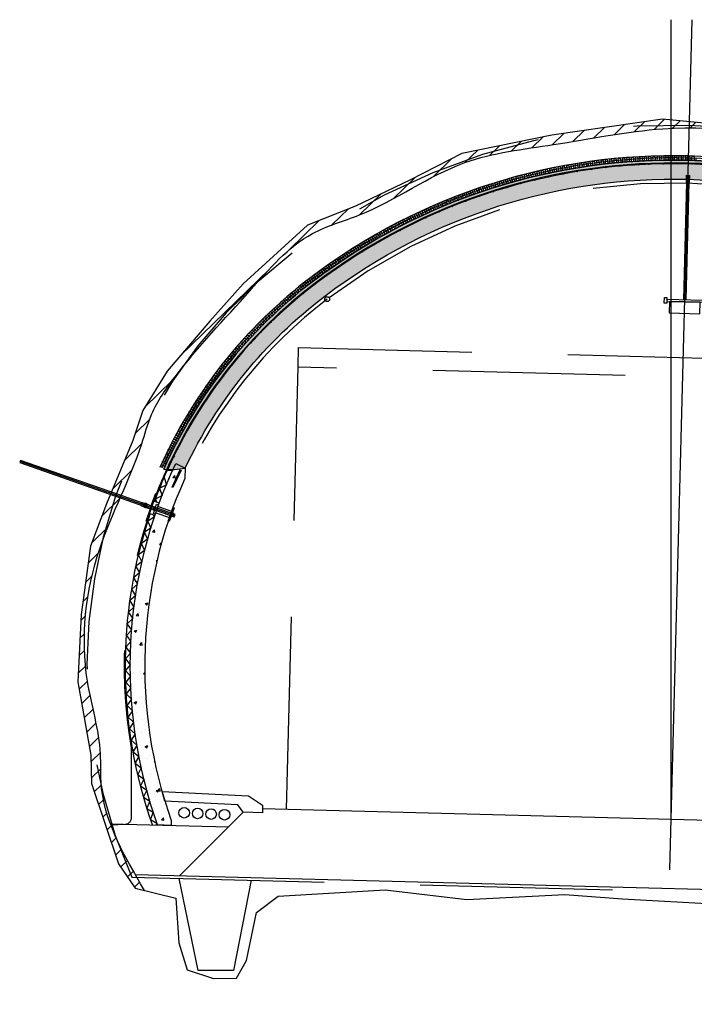
# Model space of a CAD drawing. Units: metres. Extents: x -6.7 to 9.2, y -7.1 to 13.4.
# Drawn here: x -6.7 to 0.3, y 3.2 to 13.4 of the extents above; entities that cross this region are included whole.
import ezdxf

# ---------------------------------------------------------------- set-up
doc = ezdxf.new("R2010")
doc.units = ezdxf.units.M
doc.header["$MEASUREMENT"] = 0
for name, pattern in [('HIDDEN', [3, 2, -1]), ('XREF1$0$CENTER', [16, 10, -2, 2, -2]), ('XREF1$0$HIDDEN', [3, 2, -1])]:
    doc.linetypes.add(name, pattern=pattern)
doc.layers.get('0').update_dxf_attribs({"linetype": 'CONTINUOUS'})
for name, color, linetype in [('b_Arm_50', 5, 'CONTINUOUS'), ('B_FORM_25', 2, 'CONTINUOUS'), ('B_FORM_35', 7, 'CONTINUOUS'), ('B_FORM_50', 5, 'CONTINUOUS'), ('B_FORM_HI_25', 2, 'HIDDEN'), ('b_Isolasjon', 2, 'CONTINUOUS'), ('b_raster', 253, 'CONTINUOUS'), ('XREF1$0$B_AKSE_25', 2, 'XREF1$0$CENTER'), ('XREF1$0$B_FJELL_SPR_1', 2, 'XREF1$0$FJELLKONTUR_SPRENGT1'), ('XREF1$0$B_FORM', 7, 'CONTINUOUS'), ('XREF1$0$B_FORM_25', 2, 'CONTINUOUS'), ('XREF1$0$B_FORM_50', 5, 'CONTINUOUS'), ('XREF1$0$B_FORM_CE_25', 2, 'XREF1$0$CENTER'), ('XREF1$0$B_FORM_HI_25', 2, 'XREF1$0$HIDDEN'), ('XREF1$0$B_FORM_HI_50', 5, 'XREF1$0$HIDDEN'), ('XREF1$0$b_henv', 2, 'CONTINUOUS'), ('XREF1$0$b_Isolasjon', 2, 'CONTINUOUS'), ('XREF1$0$b_maal_50', 2, 'CONTINUOUS'), ('XREF1$0$B_SKRAVUR', 4, 'CONTINUOUS'), ('XREF1$0$Kjørekasse', 2, 'XREF1$0$HIDDEN'), ('XREF1$0$Lysbolt', 7, 'CONTINUOUS'), ('XREF1$0$Membran', 5, 'XREF1$0$HIDDEN'), ('XREF1$0$Teoretisk spregningsprofil', 2, 'XREF1$0$HIDDEN')]:
    doc.layers.add(name, color=color, linetype=linetype)
doc.layers.add('B_HJ', color=6, linetype='CONTINUOUS', plot=False)
doc.linetypes.add('XREF1$0$FJELLKONTUR_SPRENGT1', pattern='A,15,[2,ltypeaaj.shx,S=2,R=0,X=0,Y=-3],0', length=15)

# ---------------------------------------------------------------- blocks, each defined once
blk = doc.blocks.new('XREF1$0$Hard isolasjon 50mm')
at = {"layer": 'XREF1$0$b_Isolasjon', "flags": 128}
blk.add_lwpolyline([(-0.0593968134639411, 0.0499999999999996), (0, -3.33066907387547e-16), (0.05939681346393755, 0.04999999999999982)], dxfattribs=at)
blk = doc.blocks.new('XREF1')
at = {"layer": 'XREF1$0$B_SKRAVUR'}
h = blk.add_hatch(dxfattribs=at)
h.set_pattern_fill('AR-CONC', color=256, scale=0.04, angle=356.6199999999777, style=0)
h.set_pattern_definition([(46.61999999997769, (-34.92237117868216, -64.44482159368964), (0.2849251003881879, -0.04197245724371497), [0.02999999999999998, -0.3299999999999997]), (351.6199999999777, (-34.92237117868216, -64.44482159368964), (-0.03766491552645411, 0.3036256647767364), [0.02399999999999999, -0.2639999999999999]), (97.07139999997764, (-34.89862742096055, -64.44831929658505), (0.2472603868121576, 0.2616530126248107), [0.02549607599999999, -0.2804568447999998]), (42.8041999999777, (-34.9176545451996, -64.36496075617436), (0.4222503572426785, -0.09126135986600695), [0.045, -0.495]), (93.25559999997752, (-34.88246702035981, -64.37256589156789), (0.3961875171262565, 0.3669270379810261), [0.03824411519999996, -0.4206851999999997]), (347.8041999999777, (-34.9176545451996, -64.36496075617436), (0.3961872307056313, 0.3669273474160148), [0.036, -0.396]), (17.61999999997769, (-34.87890328481303, -64.38728428229628), (0.2288524568010487, -0.1748443679802656), [0.02999999999999999, -0.3299999999999998]), (322.6199999999776, (-34.87890328481303, -64.38728428229628), (0.1142581658502737, 0.2838173034000241), [0.024, -0.264]), (68.07139999997777, (-34.85983225601782, -64.40185465848084), (0.3431107047877675, 0.108972667041688), [0.025496076, -0.2804568448]), (34.11999999997773, (-34.92237117868216, -64.44482159368964), (0.01270617263460415, 0.1326391419490478), [0, -0.2608, 0, -0.268, 0, -0.265]), (4.119999999977662, (-34.92237117868216, -64.44482159368964), (0.1143462453554911, 0.1512862352400305), [0, -0.1528, 0, -0.2548, 0, -0.101]), (324.1199999999777, (-35.01141601251264, -64.43956254735492), (0.2126256188688611, -0.02159547861553107), [0, -0.09999999999999992, 0, -0.3119999999999997, 0, -0.4139999999999996]), (314.1199999999777, (-35.05134643126847, -64.43720423061637), (0.235229472111427, 0.02621896157706113), [0, -0.13, 0, -0.2072, 0, -0.294])])
edge = h.paths.add_edge_path()
edge.add_arc((-0.6781718734788674, 1.805828077854765), 4.939647978110107, 155.6211545389568, 199.5046887412416, ccw=False)
edge.add_line((-5.177381690019866, 3.844757496542032), (-5.053686287165387, 3.850503452833253))
edge.add_line((-5.053686287165387, 3.850503452833253), (-5.058531323573103, 3.743207814215152))
edge.add_arc((-0.6783322191699758, 1.805939840332781), 4.789483416491205, 516.1412228189404, 559.5549747836609)
edge.add_line((-5.191561932370929, 0.2028462832612369), (-5.19286345394621, 0.1528735873188844))
edge.add_line((-5.19286345394621, 0.1528735873188843), (-5.334652771469977, 0.15656644103682))
blk.add_spline([(-5.46997940555095, -0.5233118974539384), (-5.921840054800806, 0.6069594762328396), (-5.927337431876351, 0.8926583507382366), (-6.062170062576608, 1.650647520674868), (-5.935276721684535, 3.029147584267712), (-5.498919965012759, 4.118889775350355), (-5.396072542641297, 4.424562197924538), (-5.152877101462255, 4.815353501181906), (-4.373287315211432, 5.712084315177592), (-3.723148262952578, 6.306077698240693), (-3.236692993642317, 6.499002413542194), (-2.139458672970437, 7.043075441211799), (-1.218706386149752, 7.230237487904531), (-0.0819588612647073, 7.39477351677665), (1.748961026986219, 7.199806677058928), (2.698695534191938, 6.850928065838635), (3.047453881390219, 6.637042530963885), (3.704231520819472, 6.34791700502871), (3.989298062767126, 6.070717286252193), (4.809272658146289, 5.440336844642155), (5.334722465585392, 4.751181037012974), (5.892979354177044, 3.389582472142301), (6.064621977414092, 2.837812864906624), (6.171343644031304, 1.875920318688743), (6.122553042507311, 1.222510186535025), (6.044089338065466, 0.6931903478773336), (5.826475553345129, -0.1401420519466159), (5.732441453306833, -0.482889255076568), (5.646408694442081, -0.6543853522126071)], degree=3)
at = {"layer": 'XREF1$0$B_AKSE_25'}
blk.add_lwpolyline([(-0.008053197664629435, -0.3092073199755454), (0.2221016679420642, 8.527725801156826)], dxfattribs=at)
at = {"layer": 'XREF1$0$B_FJELL_SPR_1', "flags": 128}
blk.add_lwpolyline([(-5.739763349035467, -0.2460226443000586), (-5.565504268526296, -0.4998987787190297), (-5.143471431109425, -0.603338915922075), (-5.113518257367179, -1.066939656806093), (-5.028045556478023, -1.347644060823754), (-4.753509814549217, -1.437897613919873), (-4.514485513057961, -1.436952932782029), (-4.40975557266864, -1.253861589753825), (-4.306275199803527, -0.7546032432285337), (-4.08197729637829, -0.5850914882894287), (-2.969737268134292, -0.5176181373958766), (-2.118675453256832, -0.619645270972021), (-1.099501145614526, -0.5664348570150812), (-0.4998305052238439, -0.6121704450333656), (0.4991353779131765, -0.6648960972111047), (0.8635930534627152, -0.6659496561622964), (2.178199218571675, -0.6537278152293693), (2.811188385095995, -0.7214868370416117), (3.002279056220129, -1.043929746481904), (3.16588792290214, -1.528080600715149), (3.384405415334347, -1.674764148280842), (3.932894319027151, -1.70772663350025), (4.227798580480326, -1.615222260055758), (4.444149601879109, -1.21388235160175), (4.858154163604591, -0.8021842250051385), (5.50344115773018, -0.7435352208767108), (5.81853269952704, -0.5470544657737815), (5.942766503224497, -0.09423162029371568), (6.142222441574069, 0.6732247028656291), (6.222004880979159, 1.211440789577652), (6.27186898569007, 1.879227417148964), (6.134376044021623, 2.85274626059509), (5.941069733768532, 3.438557631473384), (5.626463466781311, 4.254190171685896), (5.423253622209039, 4.799997141136472), (4.880745783249452, 5.511525478591776), (4.054849896925338, 6.146458092942061), (3.761021608191956, 6.432177765440266), (3.093951767610609, 6.7258341065136), (2.744534338844518, 6.940123841072141), (2.387175535715986, 7.090920385522993), (1.77569499533294, 7.297273451503014), (1.06713630664331, 7.384355845294498), (-0.08435320569487718, 7.49546904686346), (-1.235842557867517, 7.328799244512955), (-2.172916724262769, 7.138319436430138), (-2.712925696216161, 6.860536432510881), (-3.276758310763476, 6.590690017916889), (-3.777060731239699, 6.392273620512284), (-4.444388594815274, 5.78257584290562), (-4.791970392589607, 5.39549709347146), (-5.233895871525256, 4.874429543105788), (-5.487133988136515, 4.467500642032772), (-5.592662829935878, 4.153858783243616), (-5.863523068149708, 3.494023407012665), (-6.032810817135759, 3.054133103356446), (-6.128740434787599, 2.343541074369617), (-6.162597984585047, 1.644228336776057), (-6.02716778539664, 0.8828798135437044), (-6.021524913816988, 0.5896195846871768)], close=True, dxfattribs=at)
at = {"layer": 'XREF1$0$B_FORM', "color": 5, "linetype": 'XREF1$0$HIDDEN'}
blk.add_lwpolyline([(-5.762180063017945, 3.597732200005726), (-6.758836307354021, 3.947609780676203), (-6.767117159166769, 3.924021065298145), (-5.770786100163956, 3.574257641395641)], dxfattribs=at)
at = {"layer": 'XREF1$0$B_FORM', "color": 5, "linetype": 'Continuous'}
blk.add_lwpolyline([(-5.770786100163956, 3.574257641395641), (-5.160176511711179, 3.359902283914956), (-5.151895659898596, 3.383490999293074), (-5.762180063017958, 3.597732200005693)], dxfattribs=at)
at = {"layer": 'XREF1$0$B_FORM', "color": 7, "linetype": 'Continuous'}
blk.add_lwpolyline([(-5.365478979960812, 3.466839741022718), (-5.353978269491026, 3.462802494530875), (-5.367227373525709, 3.425060459048721), (-5.378728341130434, 3.429097801348099)], close=True, dxfattribs=at)
blk.add_lwpolyline([(-5.180407024721545, 3.401030425934402), (-5.168187042523029, 3.396740583943139), (-5.181436405411625, 3.358998639332173), (-5.193657235853686, 3.363288779100176)], dxfattribs=at)
at = {"layer": 'XREF1$0$B_FORM_25'}
blk.add_line((-4.443997159033445, 0.2884221849702335), (-5.102086349306257, -0.3696670053063889), dxfattribs=at)
at = {"layer": 'XREF1$0$B_FORM_25', "flags": 128}
for points in [[(-5.824823090597709, 0.1693327574002428), (-4.595113936059779, 0.1373054079430256)], [(-5.566538833011096, -0.3575705010663466), (5.64899205454174, -0.649675122519572)]]:
    blk.add_lwpolyline(points, dxfattribs=at)
at = {"layer": 'XREF1$0$B_FORM_25'}
for centre, radius in [((-3.57120764039837, 5.623261176256126), 0.025), ((-5.057543365101027, 0.2834871829535766), 0.05500000000000111), ((-4.917704141837121, 0.2767796023964555), 0.05500000000000111), ((-4.777864918573216, 0.2700720218393345), 0.05500000000000111), ((-4.63802569530931, 0.2633644412822136), 0.05500000000000111)]:
    blk.add_circle(centre, radius, dxfattribs=at)
at = {"layer": 'XREF1$0$B_FORM_50', "flags": 128}
blk.add_lwpolyline([(-4.242893344812515, 0.3281997654114512), (4.254225243993587, 0.1068952517231168)], dxfattribs=at)
at = {"layer": 'XREF1$0$B_FORM_CE_25'}
blk.add_line((0.005665949590535875, 0.217547508569103), (0.005665949593771194, 8.528854894758688), dxfattribs=at)
at = {"layer": 'XREF1$0$B_FORM_CE_25', "flags": 128}
blk.add_lwpolyline([(-5.156168392088789, 3.371319755826522), (-6.762976733260395, 3.935815422987174)], dxfattribs=at)
at = {"layer": 'XREF1$0$B_FORM_HI_25'}
for p, q in [((-5.352454371931086, 3.403180876258214), (-5.210928353203006, 3.353460681064154)), ((-5.329351798915223, 3.469258725784532), (-5.18782889003005, 3.419539623124535))]:
    blk.add_line(p, q, dxfattribs=at)
for points in [[(5.619161148934865, -0.5869345452035892, 0.3432000548373211), (4.24580117591869, 5.888323468053943, 0.3506906324276204), (-3.933616023729241, 6.101445412393436, 0.3483843359657213), (-5.602190140639604, -0.3856162995125922, 0.3299136825828285)], [(5.246527211535577, 3.474818165784049, 0.127146087586182), (3.858999144110765, 5.429646906420911, 0.3506906324276203), (-3.57120764039837, 5.623261176256126, 0.126252239106047), (-5.05175866342988, 3.758503767021096)]]:
    blk.add_lwpolyline(points, format="xyb", dxfattribs=at)
at = {"layer": 'XREF1$0$B_FORM_HI_25', "flags": 128}
for points in [[(0.1675626669895269, 6.840803752345935), (0.1693634276157813, 6.910780056829464)], [(0.1875722671023804, 6.840282082994467), (0.1893730277286175, 6.910258387477122)]]:
    blk.add_lwpolyline(points, dxfattribs=at)
at = {"layer": 'XREF1$0$B_FORM_HI_25'}
blk.add_lwpolyline([(-5.602190140639604, -0.3856162995125922), (4.073659748820744, -0.6394139707837376), (5.619161148934865, -0.5869345452035892)], dxfattribs=at)
at = {"layer": 'XREF1$0$B_FORM_HI_50', "flags": 128}
for points in [[(-5.088772017124441, 3.846534370042535), (-5.173936482895132, 3.665573010161501), (-5.182984550889183, 3.669831233450036), (-5.097820085118488, 3.850792593331067)], [(-5.507697114995114, 3.477463034274225), (-5.495722801719806, 3.51066905125343)], [(-5.495859896276044, 3.510718488473373), (-5.470729854711259, 3.501656426302332)], [(-5.468371168932587, 3.500827812159628), (-5.479997779369355, 3.467732165732684)], [(-5.441609107940629, 3.491133345139029), (-5.453235718377396, 3.458037698712087)], [(-5.395306015804964, 3.489510382725583), (-5.414848826085881, 3.433841014427271)], [(-5.507697114995114, 3.477463034274225), (-5.48235646514803, 3.468560779875389)]]:
    blk.add_lwpolyline(points, dxfattribs=at)
for points in [[(-5.43925042216196, 3.490304730996327), (-5.409509414046493, 3.479601867260206, 0.4142135623733015), (-5.396710113343276, 3.485616674115689), (-5.350918594628043, 3.60718398979835)], [(-5.450878330742418, 3.4572088461537), (-5.421412007241177, 3.44683477007429, -0.4166341030897732), (-5.415319410032655, 3.434007780035732), (-5.456237539181146, 3.310694005678516)]]:
    blk.add_lwpolyline(points, format="xyb", dxfattribs=at)
for points in [[(-5.466011834082073, 3.499999317224763), (-5.477639742662531, 3.466903432382137), (-5.482355816076181, 3.46856089908323), (-5.470729205639413, 3.501656545510172)], [(-5.43925042216196, 3.490304730996324), (-5.450878330742418, 3.4572088461537), (-5.45559440415607, 3.458866312854792), (-5.4439677937193, 3.491961959281733)]]:
    blk.add_lwpolyline(points, close=True, dxfattribs=at)
at = {"layer": 'XREF1$0$B_FORM_HI_50'}
for centre, radius, start, end in [((-5.463124333125311, 3.473669956603465), 0.02648717357506939, 43.67750502940964, 96.25995398523277), ((-5.457934278545395, 3.487046904652371), 0.02827756648333672, 225.3996614917596, 274.7464618699544)]:
    blk.add_arc(centre, radius, start, end, dxfattribs=at)
at = {"layer": 'XREF1$0$b_henv'}
blk.add_lwpolyline([(0.1646345961808018, 6.910903341973499), (0.1946244059558894, 6.910121479040009), (0.1926968562598164, 6.840148480069938), (0.1627070464849048, 6.840930343001605), (0.1646345961808018, 6.910903341973499)], close=True, dxfattribs=at)
at = {"layer": 'XREF1$0$b_Isolasjon', "flags": 128}
for points in [[(-5.36411227847578, 3.520155778631632, -0.0174152194256856), (-5.233439438786712, 3.842153475973219), (-5.177381690017551, 3.844757496547135)], [(-5.387852200205717, 0.1579520017491679, -0.1664207060815498), (-5.40965600562738, 3.390116177436714)]]:
    blk.add_lwpolyline(points, format="xyb", dxfattribs=at)
for points in [[(-5.31749151559933, 3.502059595725068), (-5.364112278475782, 3.520155778631628)], [(-5.356155363283619, 3.542768903840685), (-5.344981308866123, 3.512729955803425)], [(-5.377260852676961, 3.379356634728063), (-5.368134262913927, 3.356534228011147), (-5.43425161445011, 3.315834384331954)], [(-5.361654009185037, 3.374173066082605), (-5.40965600562738, 3.390116177436714)], [(-5.40745058573546, 0.2139652669661065), (-5.340639841499978, 0.1744139597263797), (-5.347296554871339, 0.1568957439986739)]]:
    blk.add_lwpolyline(points, dxfattribs=at)
at = {"layer": 'XREF1$0$b_maal_50'}
for points in [[(-5.377416079940926, 3.396046583699971), (-5.344292672688113, 3.490401445217354), (-5.325421700384638, 3.483776763766791), (-5.358545107637447, 3.389421902249409)], [(-5.223196791052411, 3.31537412391824), (-5.173511680173193, 3.456906416194314), (-5.162189096791107, 3.452931607323978), (-5.211874207670321, 3.311399315047903)]]:
    blk.add_lwpolyline(points, close=True, dxfattribs=at)
at = {"layer": 'XREF1$0$Kjørekasse', "flags": 128}
for points in [[(-3.873213296557364, 4.920131457186682), (-3.868006131530124, 5.120063659276236), (4.129281952035407, 4.911777058157415), (4.124074787024482, 4.711844856067436)], [(-3.992978092200613, 0.3216908091265216), (-3.873213296557363, 4.92013145718668), (4.124074787008167, 4.711844856067859), (4.004309991381661, 0.1134042080080668)]]:
    blk.add_lwpolyline(points, dxfattribs=at)
at = {"layer": 'XREF1$0$Lysbolt'}
for p, q in [((0.1356516034273591, 5.61599352050263), (0.1675835596826929, 6.840803207653507)), ((0.1875767661983725, 6.840281965699085), (0.1556448099618286, 5.615472278546653))]:
    blk.add_line(p, q, dxfattribs=at)
at = {"layer": 'XREF1$0$Lysbolt', "flags": 128}
for points in [[(-0.0672108978074493, 5.581268747728709), (-0.06564717194165531, 5.641248367286638), (-0.04065566379525315, 5.640596814841748), (-0.04221938966097274, 5.580617195287457)], [(-0.04169814770537586, 5.600610401804941), (0.3331744744848498, 5.590837115144469), (0.3336957164404095, 5.610830321660131), (-0.0411769057494773, 5.620603608326055)]]:
    blk.add_lwpolyline(points, close=True, dxfattribs=at)
blk.add_lwpolyline([(-0.01420748874538952, 5.599893694117588), (-0.01733494047661457, 5.479934455018094), (0.3025563637935783, 5.47159458372869), (0.3056838155248263, 5.591553822830003), (-0.01420748874538952, 5.599893694117588)], dxfattribs=at)
at = {"layer": 'XREF1$0$Membran', "flags": 128}
blk.add_lwpolyline([(-5.824517529494594, 0.1593374268698269), (-5.672533159730841, 0.1639836475765769, 0.4027125704435258), (-5.605292256771723, 0.2339292506074329), (-5.605292256771443, 0.9573592215858647, -0.1293446637016363), (-5.384895941655985, 3.492122174423614, -0.0243921147247244), (-5.1993845152125, 3.940081486562652, -0.02065701520365475), (-5.154355668985844, 3.995594614557495, -0.02458035492886476)], format="xyb", dxfattribs=at)
at = {"layer": 'XREF1$0$Teoretisk spregningsprofil', "color": 2, "linetype": 'XREF1$0$HIDDEN'}
blk.add_lwpolyline([(-4.362202853002156, -0.4182338307857716), (-4.545720120838741, -1.35505824339053), (-4.913669137170764, -1.356512465799083), (-5.109183811191487, -0.3986405103190238)], dxfattribs=at)
at = {"layer": 'XREF1$0$b_Isolasjon', "xscale": -1}
for p, rotation in [((-5.242782283058133, 3.693920558241594), 67.53033431362003), ((-5.287294308265248, 3.582484605633643), 68.92213462567857), ((-5.404414492913371, 3.242153124533053), 73.0975355618542), ((-5.437905804278762, 3.126924551753965), 74.48933587391267), ((-5.468588435533553, 3.010916500046503), 75.88113618597129), ((-5.496444282456874, 2.894197419713151), 77.27293649802984), ((-5.521456908765899, 2.776836180597317), 78.6647368100883), ((-5.543611555814038, 2.658902031446821), 80.05653712214692), ((-5.562895151299241, 2.540464559053824), 81.44833743420547), ((-5.579296316977287, 2.421593647195286), 82.840137746264), ((-5.59280537537549, 2.302359435398199), 84.23193805832256), ((-5.603414355502871, 2.182832277553908), 85.62373837038102), ((-5.611116997553422, 2.06308270040592), 87.01553868243965), ((-5.615908756599697, 1.943181361935822), 88.4073389944981), ((-5.617786805274533, 1.82319900967161), 89.79913930655665), ((-5.616750035439328, 1.703206438943305), 91.19093961861527), ((-5.612799058837908, 1.583274451110305), 92.58273993067375), ((-5.605936206735551, 1.463473811785217), 93.97454024273227), ((-5.596165528543447, 1.343875209078728), 95.36634055479091), ((-5.583492789429339, 1.224549211890251), 96.75814086684937), ((-5.567925466915802, 1.105566228268898), 98.14994117890792), ((-5.549472746468152, 0.9869964638693708), 99.54174149096646), ((-5.528145516074572, 0.8689098805272408), 100.9335418030249), ((-5.503956359821687, 0.7513761549781375), 102.3253421150836), ((-5.476919550469343, 0.6344646377451266), 103.7171424271421), ((-5.447051041029002, 0.5182443122186037), 105.1089427392007), ((-5.414368455350698, 0.402783753952766), 106.5007430512592), ((-5.378891077724124, 0.2881510902027679), 107.8925433633177)]:
    blk.add_blockref('XREF1$0$Hard isolasjon 50mm', p, dxfattribs=dict(at, rotation=rotation))
blk = doc.blocks.new('Myk isolasjon 45mm')
at = {"layer": 'b_Isolasjon', "flags": 128}
blk.add_lwpolyline([(0, -8.881784197001252e-16), (0, -0.01121839840387207, -1), (-0.02256320319225846, -0.01121839840387207), (-0.02256320319225846, -8.881784197001252e-16), (-0.02256320319225846, 0.01121839840387029, 0.9999999999999999), (-0.04512640638451693, 0.01121839840387029), (-0.04512640638451693, -8.881784197001252e-16)], format="xyb", dxfattribs=at)
blk = doc.blocks.new('Armering ø6')
at = {"layer": 'b_Arm_50'}
h = blk.add_hatch(color=256, dxfattribs=at)
h.dxf.hatch_style = 1
edge = h.paths.add_edge_path()
edge.add_arc((6.661338147750939e-16, 8.881784197001252e-16), 0.003, 0, 360)
blk.add_circle((6.661338147750939e-16, 8.881784197001252e-16), 0.003, dxfattribs=at)

msp = doc.modelspace()

# ---------------------------------------------------------------- hatches: boundary and pattern name
at = {"layer": 'b_raster'}
h = msp.add_hatch(dxfattribs=at)
h.set_pattern_fill('ANSI31', color=256)
h.set_pattern_definition([(44.2384996468724, (0, 0), (-0.08720583379462882, 0.08955524860209797), [])])
edge = h.paths.add_edge_path()
edge.add_line((6.006130031477694, 8.33344831129812), (5.691523764490475, 9.149080851510627))
edge.add_line((5.691523764490475, 9.149080851510627), (5.488313919918201, 9.694887820961211))
edge.add_line((5.488313919918201, 9.694887820961211), (4.945806080958614, 10.40641615841651))
edge.add_line((4.945806080958614, 10.40641615841651), (4.119910194634498, 11.0413487727668))
edge.add_line((4.119910194634498, 11.0413487727668), (3.826081905901118, 11.327068445265))
edge.add_line((3.826081905901118, 11.327068445265), (3.15901206531977, 11.62072478633834))
edge.add_line((3.15901206531977, 11.62072478633834), (2.809594636553679, 11.83501452089688))
edge.add_line((2.809594636553679, 11.83501452089688), (2.452235833425148, 11.98581106534773))
edge.add_line((2.452235833425148, 11.98581106534773), (1.840755293042103, 12.19216413132775))
edge.add_line((1.840755293042103, 12.19216413132775), (1.132196604352464, 12.27924652511924))
edge.add_line((1.132196604352464, 12.27924652511924), (-0.01929290798571603, 12.3903597266882))
edge.add_line((-0.01929290798571603, 12.3903597266882), (-1.170782260158364, 12.22368992433769))
edge.add_line((-1.170782260158364, 12.22368992433769), (-2.107856426553607, 12.03321011625488))
edge.add_line((-2.107856426553607, 12.03321011625488), (-2.647865398506977, 11.75542711233561))
edge.add_line((-2.647865398506977, 11.75542711233561), (-3.211698013054316, 11.48558069774163))
edge.add_line((-3.211698013054316, 11.48558069774163), (-3.71200043353054, 11.28716430033702))
edge.add_line((-3.71200043353054, 11.28716430033702), (-4.379328297106102, 10.67746652273037))
edge.add_line((-4.379328297106102, 10.67746652273037), (-4.726910094880433, 10.29038777329614))
edge.add_line((-4.726910094880433, 10.29038777329614), (-5.168835573816104, 9.769320222930515))
edge.add_line((-5.168835573816104, 9.769320222930515), (-5.422073690427355, 9.36239132185751))
edge.add_line((-5.422073690427355, 9.36239132185751), (-5.527602532226719, 9.04874946306834))
edge.add_line((-5.527602532226719, 9.04874946306834), (-5.798462770440573, 8.388914086837417))
edge.add_line((-5.798462770440573, 8.388914086837417), (-5.967750519426603, 7.949023783181186))
edge.add_line((-5.967750519426603, 7.949023783181186), (-6.063680137078443, 7.238431754194339))
edge.add_line((-6.063680137078443, 7.238431754194339), (-6.097537686875891, 6.5391190166008))
edge.add_line((-6.097537686875891, 6.5391190166008), (-5.96210748768748, 5.777770493368436))
edge.add_line((-5.96210748768748, 5.777770493368436), (-5.956464616107833, 5.484510264511914))
edge.add_line((-5.956464616107833, 5.484510264511914), (-5.67470305132631, 4.648868035524678))
edge.add_line((-5.67470305132631, 4.648868035524678), (-5.500443970817138, 4.394991901105707))
edge.add_line((-5.500443970817138, 4.394991901105707), (-5.404919107841789, 4.371578782370795))
edge.add_spline(control_points=[(-5.404919107841788, 4.371578782370797), (-5.618798522097523, 4.73591859139023), (-5.882886640834576, 5.18578804273402), (-5.844703693758666, 5.951983187451192), (-6.101501816582128, 6.735676277923259), (-5.971280248642668, 7.891877263270576), (-5.501592216070279, 8.735153277511857), (-5.333591628858945, 9.370420248939501), (-4.950620562173287, 9.917843505197121), (-4.375693834255876, 10.51354467821933), (-3.795770358947648, 11.20378179780039), (-2.932892111980041, 11.43757091420402), (-2.196469662383877, 11.99746978000954), (-1.078663358058005, 12.11923202245748), (0.2057199771820222, 12.38985806648287), (1.548083408090629, 12.18944230790889), (2.608581773143626, 11.88000969540145), (3.18284290584702, 11.44853314592862), (3.72053260355212, 11.35809463775845), (4.180302353910929, 10.78226181521684), (4.885010873498312, 10.4327714878999), (5.54694886270854, 9.488188862664575), (5.861244973248525, 8.56648431180223), (6.187775882813988, 7.614179215662459), (6.264043721227868, 6.873179997052008), (6.194959727560133, 6.15729393921183), (6.109370751785979, 5.476482581490406), (5.918153291708804, 4.923869492101442), (5.830477371622592, 4.457485565385606), (5.742361001725242, 4.296828719397163), (5.711468992151243, 4.240505327612128)], knot_values=[0, 0, 0, 0, 1.217247478747152, 1.502999238231431, 2.272887165168057, 3.657215285697373, 4.831074417841733, 5.153585227289764, 5.613869775489962, 6.802098031169808, 7.682727877583606, 8.206042959359282, 9.43076276972321, 10.37034480733767, 11.51893831251227, 13.3602095325617, 14.37199603155459, 14.78111631554101, 15.49871678753191, 15.89633798594539, 16.93061930078758, 17.79724103333692, 19.26883928201687, 19.84668951311548, 20.81448431812069, 21.46971353266947, 22.00481730252289, 22.86609463758788, 23.22150715456416, 23.41337311540864, 23.41337311540864, 23.41337311540864, 23.41337311540864], degree=3, periodic=0)
edge.add_line((5.711468992151246, 4.24050532761213), (5.883592997236201, 4.347836214050954))
edge.add_line((5.883592997236201, 4.347836214050954), (6.00782680093366, 4.800659059531032))
edge.add_line((6.00782680093366, 4.800659059531032), (6.207282739283231, 5.568115382690365))
edge.add_line((6.207282739283231, 5.568115382690365), (6.287065178688321, 6.106331469402388))
edge.add_line((6.287065178688321, 6.106331469402388), (6.336929283399232, 6.774118096973702))
edge.add_line((6.336929283399232, 6.774118096973702), (6.199436341730785, 7.747636940419827))
edge.add_line((6.199436341730785, 7.747636940419827), (6.006130031477694, 8.33344831129812))
h = msp.add_hatch(color=256, dxfattribs=at)
h.dxf.hatch_style = 1
edge = h.paths.add_edge_path()
edge.add_arc((-0.6128022034945322, 6.700780308604158), 4.829983212943235, 127.1603069303863, 154.7467825761277, ccw=False)
edge.add_arc((0.0878752910749671, 5.775931090631472), 5.990282733561812, 49.856766740675994, 127.15792907486079, ccw=False)
edge.add_arc((0.8362620486765486, 6.663009455913448), 4.829683440599228, 22.271250272258726, 49.85905831515498, ccw=False)
edge.add_line((5.305651126007939, 8.493420178081907), (5.429160129412889, 8.481179084839102))
edge.add_line((5.429160129412889, 8.481179084839102), (5.485114904848495, 8.475628452685118))
edge.add_line((5.485114904848495, 8.475628452685118), (5.526069478413032, 8.475084106156688))
edge.add_arc((0.8362939637625173, 6.6630116995897), 5.027683441154283, 21.12592764294939, 49.85906836890182)
edge.add_arc((0.08790874628104836, 5.775992426595233), 6.188236568848863, 49.8565063993901, 127.1582702952768)
edge.add_arc((-0.6127406548275558, 6.700758794061757), 5.028020046847802, 127.1603181161748, 155.9429166243368)
edge.add_arc((-5.134822626549902, 9.616428897256835), 0.868775433076348, 265.4312104753263, 280.1856660807604)

# ---------------------------------------------------------------- linework, layer by layer
for points in [[(-5.404919107841789, 4.371578782370795), (-5.618798522097525, 4.735918591390228), (-5.882886640834577, 5.185788042734019), (-5.844703693758667, 5.95198318745119), (-6.10150181658213, 6.735676277923258), (-5.97128024864267, 7.891877263270574), (-5.501592216070281, 8.735153277511856), (-5.333591628858946, 9.3704202489395), (-4.950620562173289, 9.91784350519712), (-4.375693834255878, 10.51354467821933), (-3.79577035894765, 11.20378179780039), (-2.932892111980043, 11.43757091420402), (-2.196469662383878, 11.99746978000954), (-1.078663358058007, 12.11923202245747), (0.2057199771820205, 12.38985806648287), (1.548083408090627, 12.18944230790888), (2.608581773143625, 11.88000969540145), (3.182842905847018, 11.44853314592862), (3.720532603552118, 11.35809463775845), (4.180302353910927, 10.78226181521683), (4.88501087349831, 10.4327714878999), (5.546948862708538, 9.488188862664574), (5.861244973248523, 8.566484311802228), (6.187775882813987, 7.614179215662457), (6.264043721227866, 6.873179997052006), (6.194959727560131, 6.157293939211828), (6.109370751785978, 5.476482581490404), (5.918153291708802, 4.92386949210144), (5.830477371622591, 4.457485565385604), (5.74236100172524, 4.296828719397161), (5.711468992151241, 4.240505327612127)], [(-5.404919107841788, 4.371578782370797), (-5.618798522097523, 4.73591859139023), (-5.882886640834576, 5.18578804273402), (-5.844703693758666, 5.951983187451192), (-6.101501816582128, 6.735676277923259), (-5.971280248642668, 7.891877263270576), (-5.501592216070279, 8.735153277511857), (-5.333591628858945, 9.370420248939501), (-4.950620562173287, 9.917843505197121), (-4.375693834255876, 10.51354467821933), (-3.795770358947648, 11.20378179780039), (-2.932892111980041, 11.43757091420402), (-2.196469662383877, 11.99746978000954), (-1.078663358058005, 12.11923202245748), (0.2057199771820222, 12.38985806648287), (1.548083408090629, 12.18944230790889), (2.608581773143626, 11.88000969540145), (3.18284290584702, 11.44853314592862), (3.72053260355212, 11.35809463775845), (4.180302353910929, 10.78226181521684), (4.885010873498312, 10.4327714878999), (5.54694886270854, 9.488188862664575), (5.861244973248525, 8.56648431180223), (6.187775882813988, 7.614179215662459), (6.264043721227868, 6.873179997052008), (6.194959727560133, 6.15729393921183), (6.109370751785979, 5.476482581490406), (5.918153291708804, 4.923869492101442), (5.830477371622592, 4.457485565385606), (5.742361001725242, 4.296828719397163), (5.711468992151243, 4.240505327612128)]]:
    msp.add_open_spline(points, degree=3, knots=[0, 0, 0, 0, 1.217247478747152, 1.502999238231431, 2.272887165168057, 3.657215285697373, 4.831074417841733, 5.153585227289764, 5.613869775489962, 6.802098031169808, 7.682727877583606, 8.206042959359282, 9.43076276972321, 10.37034480733767, 11.51893831251227, 13.3602095325617, 14.37199603155459, 14.78111631554101, 15.49871678753191, 15.89633798594539, 16.93061930078758, 17.79724103333692, 19.26883928201687, 19.84668951311548, 20.81448431812069, 21.46971353266947, 22.00481730252289, 22.86609463758788, 23.22150715456416, 23.41337311540864, 23.41337311540864, 23.41337311540864, 23.41337311540864])
at = {"layer": 'B_FORM_25', "flags": 128}
msp.add_lwpolyline([(-5.20402575164871, 8.750414070251223, -0.1262522391060469), (-3.649902636680669, 10.70783162687743, -0.3506906324276202), (4.077490914436924, 10.5064792890259, -0.1451101831327788), (5.648561240452222, 8.118925310381895), (5.691633170096833, 8.131956383886772, 0.1451101831327788), (4.106501066822491, 10.54088003114821, 0.3506906324276203), (-3.677083296826603, 10.74369542079318, 0.1262522391060469), (-5.245117039035339, 8.76875817287058)], format="xyb", dxfattribs=at)
at = {"layer": 'B_FORM_35', "flags": 128}
msp.add_lwpolyline([(-4.98119197892012, 8.761351108984293, -0.1209534218930385), (-3.530342126583401, 10.55003420022537, -0.3506906324276203), (3.949812018936441, 10.35511941875944, -0.1209593206290714), (5.305648816579812, 8.493425817097389, -0.1209593206290714)], format="xyb", dxfattribs=at)
at = {"layer": 'B_FORM_35'}
msp.add_lwpolyline([(-5.269293760647635, 5.051449340979954, -0.1978110850945739), (-5.080645144797012, 8.808275946944185), (-4.981157753914898, 8.761347713913665), (-4.986698365721223, 8.65339444684355, 0.1926104010357413), (-5.126556724595197, 5.097738397884222), (-5.127861867356783, 5.047767228731605), (-5.269592473759623, 5.051457120859479)], format="xyb", dxfattribs=at)
msp.add_lwpolyline([(-5.222894240920962, 5.400489632763636), (-4.323391778297193, 5.355514509631551), (-4.176921793224177, 5.258078580601168), (-4.179004659235032, 5.178105699766921), (-4.378936861324288, 5.183312864794967), (-4.434597739159438, 5.260949885700957), (-5.193016022841172, 5.298870799884157)], close=True, dxfattribs=at)
at = {"layer": 'B_FORM_50', "flags": 128}
msp.add_lwpolyline([(5.448015970140188, 8.588851753669058, 0.1192153538920832), (4.058150812846545, 10.48354546094435, 0.3506906324276203), (-3.631782199140314, 10.68392242899573, 0.126252239106047), (-5.176631558383512, 8.738184672255041)], format="xyb", dxfattribs=at)
at = {"layer": 'B_FORM_HI_25'}
msp.add_lwpolyline([(5.305597148119318, 8.385334698555063, 0.1262585860258208), (3.924059441819922, 10.32453758624564, 0.3506906324276203), (-3.506147342689212, 10.51815185608086, 0.126252239106047), (-4.986698365720723, 8.65339444684583)], format="xyb", dxfattribs=at)
at = {"layer": 'B_HJ', "flags": 128}
for points in [[(5.670097205274526, 8.125440847134332, 0.1451101831327789), (4.091995990629707, 10.52367966008705, 0.3506906324276202), (-3.663492966116718, 10.72576352431802, 0.1262522391060469), (-5.224571395758204, 8.759586120628649, 0.1262522391060469)], [(5.526069478413025, 8.475084106156684, 0.1260329604528548), (4.077490914436924, 10.5064792890259, 0.3506906324276202), (-3.649902636680669, 10.70783162687743, 0.1262522391060469), (-5.20402575164871, 8.750414070251223)], [(5.486270872448096, 8.4726126477608, 0.1254202396734116), (4.052993452422444, 10.47742977345594, 0.3506906324276202), (-3.626950083074139, 10.67754664243069, 0.126252239106047), (-5.169326439777535, 8.73492350035638, 0.126252239106047)]]:
    msp.add_lwpolyline(points, format="xyb", dxfattribs=at)
msp.add_lwpolyline([(-4.981189669491995, 8.761345469968807, -0.1209534218930385), (-3.530339817155276, 10.55002856120988, -0.3506906324276203), (3.949814328364567, 10.35511377974396, -0.1209593206290714), (5.305651126007939, 8.493420178081907), (5.429160129412889, 8.481179084839102), (5.485114904848495, 8.475628452685118), (5.526069478413032, 8.475084106156688, 0.1260330050136804), (4.077490239887884, 10.50647985791858, 0.3506935800476089), (-3.64990263669236, 10.70783162686857, 0.1262522391053044), (-5.204025751648712, 8.750414070251226, 0.06446754578991079)], format="xyb", close=True, dxfattribs=at)

# ---------------------------------------------------------------- block references
msp.add_blockref('XREF1', (0.06506029770915767, 4.894890679824734))
at = {"layer": 'B_FORM_50'}
for p, rotation in [((-0.6112752059799759, 11.88634535226011), 186.5276722498616), ((-0.4620544829112702, 11.90157888509232), 185.1302775335276), ((-0.312506642216843, 11.91316888333786), 183.7328828171937), ((-0.1627206350427164, 11.92110845325877), 182.3354881008598), ((-0.01278555419647112, 11.92539287239407), 180.9380933845259), ((0.1372094188451973, 11.92601959236865), 179.5406986681919), ((0.2871750669816755, 11.92298824040911), 178.143303951858), ((-1.203115816599385, 11.78918947882883), 192.1172511151973), ((-1.056088393125652, 11.81888495764922), 190.7198563988634), ((-0.9083805202974151, 11.84498608828095), 189.3224616825295), ((-0.7600800548466998, 11.86747734575576), 187.9250669661955), ((-1.639243206376033, 11.67872420742484), 196.3094352641991), ((-1.494779964230209, 11.71908825559167), 194.9120405478652), ((-1.349375338718286, 11.75591731470854), 193.5146458315312), ((-1.925002444319177, 11.58748926651557), 199.104224696867), ((-1.782679138332026, 11.63484917876828), 197.706829980533), ((-2.205973274576171, 11.4824295260949), 201.8990141295348), ((-2.06612847034908, 11.53667264037113), 200.5016194132008), ((-2.481487310072524, 11.36379490738233), 204.6938035622027), ((-2.344453677226378, 11.42479218752403), 203.2964088458687), ((-2.616992665426979, 11.2994739668889), 206.0911982785366), ((-2.883097105952319, 11.16101609154316), 208.8859877112045), ((-2.750889144622492, 11.23186762417801), 207.4885929948706), ((-3.013537912041167, 11.08696151151877), 210.2833824275384), ((-3.142133976618748, 11.0097479318138), 211.6807771438723), ((-3.268808810668138, 10.92942127911212), 213.0781718602063), ((-3.516094589676053, 10.75962169132401), 215.8729612928741), ((-3.393487067921493, 10.84602933175529), 214.4755665765402), ((-3.636556481939108, 10.67024716546829), 217.2988589087595), ((-3.754495281984483, 10.57757168199974), 219.0211710615873), ((-3.869595393861548, 10.48139335784008), 220.7434832144152), ((-3.981752820402957, 10.38179909362833), 222.465795367243), ((-4.090866223265369, 10.27887887643046), 224.1881075200709), ((-4.196837014492337, 10.17272569843279), 225.9104196728987), ((-4.299569445592144, 10.06343547292019), 227.6327318257266), ((-4.398970694050075, 9.951106947614832), 229.3550439785544), ((-4.49495094719696, 9.835841615454063), 231.0773561313823), ((-4.587423483358203, 9.717743622887802), 232.7996682842102), ((-4.676304750209999, 9.596919675778414), 234.521980437038), ((-4.761514440271915, 9.47347894298804), 236.2442925898658), ((-4.842975563467646, 9.347532957740542), 237.9666047426937), ((-4.92061451668836, 9.219195516847154), 239.6889168955215), ((-4.994361150295811, 9.088582577886879), 241.4112290483494), ((-5.064148831505106, 8.955812154434579), 243.1335412011773), ((-5.129914504589861, 8.821004209431395), 244.8558533540051)]:
    msp.add_blockref('Armering ø6', p, dxfattribs=dict(at, rotation=rotation))
at = {"layer": 'b_Isolasjon'}
for p, rotation in [((-0.5683894108238625, 11.95194462533743), 186.0658063823644), ((-0.5236245223637913, 11.9565376529154), 185.6506715288926), ((-0.4788275305535827, 11.96080622011415), 185.2355366754207), ((-0.4340007870832685, 11.96475010284839), 184.8204018219489), ((-0.389146645204768, 11.96836909407765), 184.4052669684771), ((-0.3442674596082973, 11.97166300381718), 183.9901321150052), ((-0.2993655862988039, 11.97463165914789), 183.5749972615334), ((-0.2544433824722533, 11.97727490422546), 183.1598624080615), ((-0.2095032063918901, 11.97959260028849), 182.7447275545897), ((-0.1645474172644537, 11.9815846256658), 182.3295927011178), ((-0.1195783751163056, 11.98325087578282), 181.914457847646), ((-0.07459844066954768, 11.98459126316707), 181.4993229941742), ((-0.02960997521809294, 11.98560571745276), 181.0841881407024), ((0.01538465949629531, 11.98629418538449), 180.6690532872306), ((0.06038310140799663, 11.98665663082003), 180.2539184337587), ((0.1053829882515147, 11.98669303473221), 179.8387835802869), ((0.1503819576855115, 11.98640339520997), 179.423648726815), ((0.1953776474167948, 11.98578772745839), 179.0085138733432), ((0.2403676953243621, 11.98484606379794), 178.5933790198713), ((0.2853497395833725, 11.98357845366276), 178.1782441663995), ((-1.234417398589981, 11.84431834033478), 192.292829184442), ((-1.190414824225257, 11.85373983652442), 191.8776943309701), ((-1.146345142282407, 11.86284226887134), 191.4625594774983), ((-1.102210666270167, 11.87162515952874), 191.0474246240264), ((-1.05801371309876, 11.88008804742464), 190.6322897705546), ((-1.013756602958227, 11.88823048828617), 190.2171549170828), ((-0.9694416591966699, 11.89605205466281), 189.802020063611), ((-0.9250712081982346, 11.90355233594886), 189.3868852101391), ((-0.8806475792610271, 11.91073093840502), 188.9717503566672), ((-0.8361731044748026, 11.91758748517901), 188.5566155031954), ((-0.7916501185985576, 11.92412161632541), 188.1414806497236), ((-0.7470809589379594, 11.93033298882449), 187.7263457962518), ((-0.7024679652226328, 11.93622127660029), 187.3112109427799), ((-0.6578134794833446, 11.94178617053768), 186.8960760893081), ((-0.6131198459290594, 11.9470273784986), 186.4809412358362), ((-1.62704083762049, 11.74525411619025), 196.0290428656885), ((-1.583745718144011, 11.75752292911945), 195.6139080122166), ((-1.540362842552305, 11.76947772926705), 195.1987731587448), ((-1.496894488299113, 11.7811178890466), 194.7836383052729), ((-1.453342937325515, 11.79244279738921), 194.3685034518011), ((-1.40971047594014, 11.80345185977563), 193.9533685983293), ((-1.365999394699136, 11.81414449826745), 193.5382337448575), ((-1.322211988285926, 11.82452015153743), 193.1230988913857), ((-1.278350555390752, 11.83457827489899), 192.7079640379138), ((-1.969970854119162, 11.63587988689146), 199.3501216934632), ((-1.92745919407874, 11.65063623812685), 198.9349868399914), ((-1.884841734132053, 11.66508418776917), 198.5198519865195), ((-1.842120711551113, 11.67922297735009), 198.1047171330476), ((-1.799298369044632, 11.69305186463114), 197.6895822795758), ((-1.756376954640265, 11.70657012364267), 197.274447426104), ((-1.713358721566604, 11.71977704472195), 196.8593125726322), ((-1.670245928134895, 11.73267193455047), 196.4441777191603), ((-2.222694443654838, 11.5409098550003), 201.8409308142942), ((-2.180864246548591, 11.55749978421133), 201.4257959608223), ((-2.138914946630792, 11.57378620117705), 201.0106611073505), ((-2.096848746097327, 11.58976825091582), 200.5955262538786), ((-2.054667853280967, 11.60544509442429), 200.1803914004069), ((-2.012374482535433, 11.62081590872137), 199.765256546935), ((-2.471051946591356, 11.43504640332626), 204.3317399351252), ((-2.429982254277663, 11.45343856237388), 203.9166050816534), ((-2.388780381302435, 11.47153267203718), 203.5014702281816), ((-2.347448490624182, 11.48932778243682), 203.0863353747097), ((-2.305988752026892, 11.50682295938988), 202.6712005212379), ((-2.264403342006148, 11.52401728445894), 202.2560656677661), ((-2.674342486749504, 11.33864920550002), 206.4074142024844), ((-2.633965895301191, 11.35851681743982), 205.9922793490126), ((-2.593446414742445, 11.37809136306478), 205.5771444955407), ((-2.552786172208477, 11.39737181477769), 205.1620096420689), ((-2.511987302224044, 11.41635716042025), 204.7468747885971), ((-2.874008188905443, 11.23495219084137), 208.4830884698436), ((-2.834377683609701, 11.25626918385582), 208.0679536163717), ((-2.794593768264765, 11.27729847820921), 207.6528187628999), ((-2.754658531391179, 11.29803896993494), 207.2376839094281), ((-2.714574069453354, 11.31848957022758), 206.8225490559562), ((-3.069787036276904, 11.12409143859584), 210.5587627372028), ((-3.030954623348946, 11.14682983887745), 210.1436278837309), ((-2.991958480749572, 11.16928628569221), 209.7284930302591), ((-2.952800655643935, 11.19145960015285), 209.3133581767873), ((-2.913483203684959, 11.21334861823563), 208.8982233233154), ((-3.223438751049674, 11.03034239728038), 212.2193021510901), ((-3.185281554951271, 11.05419652746956), 211.8041672976183), ((-3.146952527541276, 11.07777356712636), 211.3890324441465), ((-3.108453680963558, 11.10107227853621), 210.9738975906747), ((-3.374309297374706, 10.93218023322638), 213.8798415649774), ((-3.336859365975598, 10.95713005846377), 213.4647067115056), ((-3.299229645944227, 10.98180788882899), 213.0495718580338), ((-3.261422112713188, 11.00621242881971), 212.6344370045619), ((-3.52227196050064, 10.82968739191118), 215.5403809788648), ((-3.485560747645607, 10.85571195707348), 215.125246125393), ((-3.448661939840413, 10.88146985146976), 214.7101112719211), ((-3.411577474147249, 10.90695972289797), 214.2949764184493), ((-3.667202110565853, 10.72294948503529), 217.2131308383365), ((-3.631260807070899, 10.75002740340717), 216.7857855392803), ((-3.595123902453146, 10.77684372802151), 216.3706506858085), ((-3.558793651191429, 10.80339752218421), 215.9555158323367), ((-3.808582520061893, 10.61155760735645), 219.2551456318715), ((-3.773611014976221, 10.63987686644678), 218.7446419334878), ((-3.738388577611664, 10.66788341049424), 218.2341382351041), ((-3.702918004173516, 10.69557501614201), 217.7236345367203), ((-3.911963779725117, 10.52474614470657), 220.7866567270228), ((-3.877761648399696, 10.55398996142364), 220.276153028639), ((-3.843300316584169, 10.5829278814056), 219.7656493302553), ((-4.046126309173994, 10.40475870247212), 222.8286715205577), ((-4.012987922876109, 10.43520265026072), 222.318167822174), ((-3.979579600873508, 10.46535013148806), 221.8076641237903), ((-3.945903995354215, 10.49519875283465), 221.2971604254065), ((-4.143895654651413, 10.31167234481493), 224.360182615709), ((-4.111582773259341, 10.34299109797537), 223.8496789173252), ((-4.078992129008531, 10.37402070497739), 223.3391752189415), ((-4.239142180906855, 10.2160061850026), 225.8916937108602), ((-4.207677890216835, 10.24817736798919), 225.3811900124764), ((-4.175928207960519, 10.2800669317994), 224.8706863140927), ((-4.331797839477812, 10.117828571303), 227.4232048060114), ((-4.301204619014189, 10.1508291995553), 226.9127011076277), ((-4.270318582173449, 10.18355593681485), 226.4021974092439), ((-4.451194336175899, 9.983139866586125), 229.4652195995463), ((-4.421796432935821, 10.01720964628118), 228.9547159011626), ((-4.392096139890633, 10.05101614264523), 228.4442122027789), ((-4.362095814858892, 10.08455667188036), 227.9337085043951), ((-4.509073662180923, 9.914221296686367), 230.4862269963138), ((-4.480287515798139, 9.948809508259263), 229.9757232979301), ((-4.593567172379876, 9.808937102092752), 232.0177380914651), ((-4.565715738795392, 9.844282317478596), 231.5072343930813), ((-4.5375504900771, 9.879377977723411), 230.9967306946976), ((-4.675216597515281, 9.70143228233092), 233.5492491866163), ((-4.648319775063542, 9.73750924929576), 233.0387454882326), ((-4.621102579787486, 9.773345137518152), 232.5282417898489), ((-4.753963603513832, 9.59178364374735), 235.0807602817675), ((-4.728040608511546, 9.628566587260536), 234.5702565833838), ((-4.701790911883397, 9.665117100667501), 234.0597528850001), ((-4.829751929922828, 9.480069524330471), 236.6122713769188), ((-4.804821282939966, 9.5175321649795), 236.101767678535), ((-4.779557838940226, 9.55477119021721), 235.5912639801513), ((-4.878606942733053, 9.40448531050816), 237.6332787736862), ((-4.854347800718377, 9.442386242318527), 237.1227750753025), ((-4.949344872050129, 9.289506789675357), 239.1647898688375), ((-4.926107363858012, 9.32804254990406), 238.6542861704537), ((-4.902527430105218, 9.366369737742414), 238.14378247207), ((-5.016984532488162, 9.172678748380498), 240.6963009639887), ((-4.994785260054313, 9.211821805322826), 240.1857972656049), ((-4.972238109924412, 9.250765516296518), 239.6752935672212), ((-5.060332422685866, 9.09380704197553), 241.7173083607562), ((-5.038834164891279, 9.133339452921234), 241.2068046623725), ((-5.122702021870118, 8.974082574991698), 243.2488194559074), ((-5.102268015746733, 9.014175442151984), 242.7383157575236), ((-5.081477599188726, 9.054084653904749), 242.2278120591399), ((-5.162494342454541, 8.893358620193073), 244.2698268526749), ((-5.142777995363468, 8.933809235278227), 243.7593231542911), ((-5.219470116580003, 8.770975304092513), 245.8013379478261), ((-5.200841925213484, 8.811938422745698), 245.2908342494424), ((-5.181849497920757, 8.852733940991126), 244.7803305510586)]:
    msp.add_blockref('Myk isolasjon 45mm', p, dxfattribs=dict(at, rotation=rotation))

doc.saveas('drawing.dxf')
